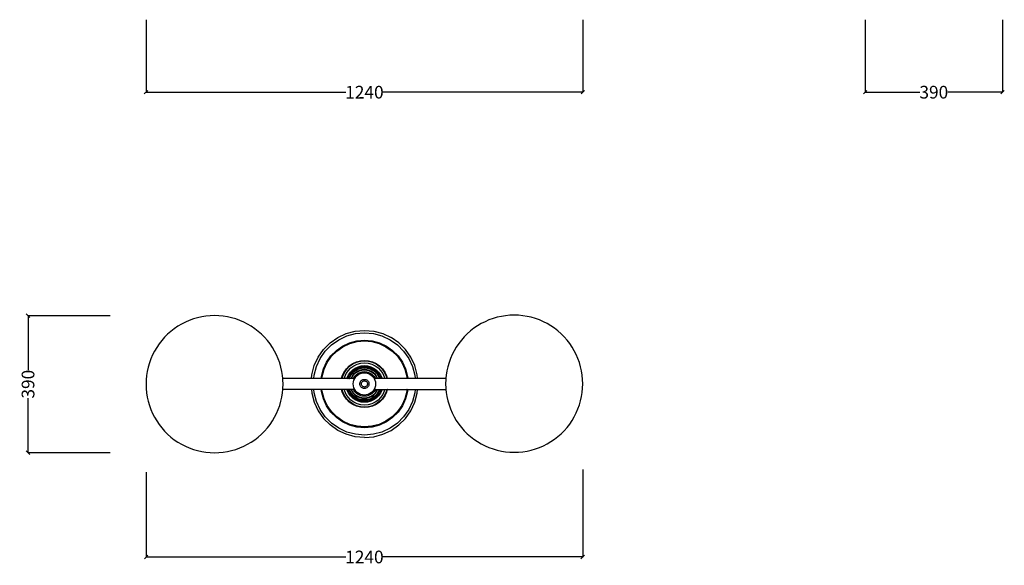
# Model space of a CAD drawing. Units: millimetres. Extents: x 1502 to 4297, y 265 to 5107.
# Drawn here: x 1502 to 4297, y 265 to 1814 of the extents above; entities that cross this region are included whole.
import ezdxf

# ---------------------------------------------------------------- set-up
doc = ezdxf.new("R2010")
doc.units = ezdxf.units.MM
doc.styles.get("Standard").update_dxf_attribs({"font": 'Arial.ttf'})
doc.dimstyles.get("Standard").update_dxf_attribs({"dimscale": 2, "dimtxt": 18, "dimasz": 5, "dimexe": 0.18, "dimexo": 0.0625, "dimgap": 0.14, "dimtad": 0, "dimtoh": 1, "dimdec": 0, "dimlfac": -2, "dimzin": 0, "dimdsep": 46, "dimtxsty": 'Standard', "dimblk": 'OBLIQUE', "dimblk1": 'OBLIQUE', "dimblk2": 'OBLIQUE', "dimcen": 2, "dimadec": 0, "dimazin": 0, "dimtfac": 1, "dimtdec": 0, "dimtofl": 0, "dimtmove": 0, "dimatfit": 3, "dimfxl": 1, "dimtolj": 1, "dimtzin": 0, "dimarcsym": 0})

# ---------------------------------------------------------------- blocks, each defined once
blk = doc.blocks.new('_Oblique')
at = {"color": 0, "linetype": 'ByBlock', "lineweight": -2}
blk.add_line((-0.5, -0.5), (0.5, 0.5), dxfattribs=at)
blk = doc.blocks.new('*D10')
at = {"color": 0, "lineweight": -2, "transparency": 16777216}
for p, q in [((1860.8, 1813.4), (1860.8, 1607.4)), ((3100.6, 1813.4), (3100.6, 1607.4)), ((1860.8, 1607.8), (2428.3, 1607.8)), ((3100.6, 1607.8), (2533, 1607.8))]:
    blk.add_line(p, q, dxfattribs=at)
at = {"layer": 'Defpoints', "color": 0, "transparency": 16777216}
for p in [(1860.8, 1813.5), (3100.6, 1813.5), (3100.6, 1607.8)]:
    blk.add_point(p, dxfattribs=at)
at = {"color": 0, "lineweight": -2, "transparency": 16777216, "xscale": 10, "yscale": 10, "zscale": 10, "rotation": 180}
blk.add_blockref('_Oblique', (1860.8, 1607.8), dxfattribs=at)
at = {"color": 0, "lineweight": -2, "transparency": 16777216, "xscale": 10, "yscale": 10, "zscale": 10}
blk.add_blockref('_Oblique', (3100.6, 1607.8), dxfattribs=at)
at = {"color": 0, "transparency": 16777216, "insert": (2480.7, 1607.8), "char_height": 36, "attachment_point": 5}
blk.add_mtext('\\A1;1240', dxfattribs=at)
blk = doc.blocks.new('*D11')
at = {"color": 0, "lineweight": -2, "transparency": 16777216}
for p, q in [((3100.4, 537.1), (3100.4, 288.2)), ((1861, 529), (1861, 288.2)), ((1861, 288.6), (2428.3, 288.6)), ((3100.4, 288.6), (2533, 288.6))]:
    blk.add_line(p, q, dxfattribs=at)
at = {"layer": 'Defpoints', "color": 0, "transparency": 16777216}
for p in [(3100.4, 537.2), (1861, 529.1), (3100.4, 288.6)]:
    blk.add_point(p, dxfattribs=at)
at = {"color": 0, "lineweight": -2, "transparency": 16777216, "xscale": 10, "yscale": 10, "zscale": 10, "rotation": 180}
blk.add_blockref('_Oblique', (1861, 288.6), dxfattribs=at)
at = {"color": 0, "lineweight": -2, "transparency": 16777216, "xscale": 10, "yscale": 10, "zscale": 10}
blk.add_blockref('_Oblique', (3100.4, 288.6), dxfattribs=at)
at = {"color": 0, "transparency": 16777216, "insert": (2480.7, 288.6), "char_height": 36, "attachment_point": 5}
blk.add_mtext('\\A1;1240', dxfattribs=at)
blk = doc.blocks.new('*D12')
at = {"color": 0, "lineweight": -2, "transparency": 16777216}
for p, q in [((1758.7, 973.4), (1525.3, 973.4)), ((1525.7, 973.4), (1525.7, 818.8)), ((1525.7, 584.6), (1525.7, 739.2)), ((1758.7, 584.6), (1525.3, 584.6))]:
    blk.add_line(p, q, dxfattribs=at)
at = {"layer": 'Defpoints', "color": 0, "transparency": 16777216}
for p in [(1525.7, 973.4), (1758.8, 973.4), (1758.8, 584.6)]:
    blk.add_point(p, dxfattribs=at)
at = {"color": 0, "lineweight": -2, "transparency": 16777216, "xscale": 10, "yscale": 10, "zscale": 10}
for p, rotation in [((1525.7, 973.4), 90), ((1525.7, 584.6), 270)]:
    blk.add_blockref('_Oblique', p, dxfattribs=dict(at, rotation=rotation))
at = {"color": 0, "transparency": 16777216, "insert": (1525.7, 779), "char_height": 36, "attachment_point": 5, "rotation": 90}
blk.add_mtext('\\A1;390', dxfattribs=at)
blk = doc.blocks.new('*D15')
at = {"color": 0, "lineweight": -2, "transparency": 16777216}
for p, q in [((3902.2, 1813.4), (3902.2, 1607.4)), ((4292.3, 1813.4), (4292.3, 1607.4)), ((3902.2, 1607.8), (4057.4, 1607.8)), ((4292.3, 1607.8), (4137, 1607.8))]:
    blk.add_line(p, q, dxfattribs=at)
at = {"layer": 'Defpoints', "color": 0, "transparency": 16777216}
for p in [(3902.2, 1813.5), (4292.3, 1813.5), (4292.3, 1607.8)]:
    blk.add_point(p, dxfattribs=at)
at = {"color": 0, "lineweight": -2, "transparency": 16777216, "xscale": 10, "yscale": 10, "zscale": 10, "rotation": 180}
blk.add_blockref('_Oblique', (3902.2, 1607.8), dxfattribs=at)
at = {"color": 0, "lineweight": -2, "transparency": 16777216, "xscale": 10, "yscale": 10, "zscale": 10}
blk.add_blockref('_Oblique', (4292.3, 1607.8), dxfattribs=at)
at = {"color": 0, "transparency": 16777216, "insert": (4097.2, 1607.8), "char_height": 36, "attachment_point": 5}
blk.add_mtext('\\A1;390', dxfattribs=at)

msp = doc.modelspace()

# ---------------------------------------------------------------- linework, layer by layer
for p, q in [((1972.39, 955.11), (1961.5, 949.56)), ((1983.61, 959.96), (1972.39, 955.11)), ((1995.11, 964.1), (1983.61, 959.96)), ((2006.86, 967.52), (1995.11, 964.1)), ((2018.79, 970.18), (2006.86, 967.52)), ((2030.86, 972.1), (2018.79, 970.18)), ((2043.04, 973.25), (2030.86, 972.1)), ((2055.26, 973.63), (2043.04, 973.25)), ((2067.48, 973.25), (2055.26, 973.63)), ((2079.65, 972.1), (2067.48, 973.25)), ((2091.73, 970.18), (2079.65, 972.1)), ((2103.66, 967.52), (2091.73, 970.18)), ((2115.4, 964.1), (2103.66, 967.52)), ((2126.9, 959.96), (2115.4, 964.1)), ((2138.12, 955.11), (2126.9, 959.96)), ((2149.02, 949.56), (2138.12, 955.11)), ((2812.17, 950.81), (2801.64, 944.58)), ((2823.06, 956.36), (2812.17, 950.81)), ((2834.28, 961.21), (2823.06, 956.36)), ((2845.79, 965.35), (2834.28, 961.21)), ((2857.53, 968.77), (2845.79, 965.35)), ((2869.46, 971.43), (2857.53, 968.77)), ((2881.53, 973.35), (2869.46, 971.43)), ((2893.71, 974.5), (2881.53, 973.35)), ((2905.93, 974.88), (2893.71, 974.5)), ((2918.15, 974.5), (2905.93, 974.88)), ((2930.32, 973.35), (2918.15, 974.5)), ((2942.4, 971.43), (2930.32, 973.35)), ((2954.33, 968.77), (2942.4, 971.43)), ((2966.07, 965.35), (2954.33, 968.77)), ((2977.57, 961.21), (2966.07, 965.35)), ((2988.79, 956.36), (2977.57, 961.21)), ((2999.69, 950.81), (2988.79, 956.36)), ((3010.21, 944.58), (2999.69, 950.81)), ((1931.2, 928.97), (1922.03, 920.88)), ((1940.86, 936.46), (1931.2, 928.97)), ((1950.97, 943.33), (1940.86, 936.46)), ((1961.5, 949.56), (1950.97, 943.33)), ((2159.54, 943.33), (2149.02, 949.56)), ((2169.65, 936.46), (2159.54, 943.33)), ((2179.32, 928.97), (2169.65, 936.46)), ((2188.49, 920.88), (2179.32, 928.97)), ((2404.86, 911.27), (2428.88, 922.46)), ((2428.88, 922.46), (2454.47, 929.32)), ((2431.23, 915.99), (2455.66, 922.54)), ((2454.47, 929.32), (2480.86, 931.63)), ((2455.66, 922.54), (2480.86, 924.75)), ((2480.86, 931.63), (2507.26, 929.32)), ((2480.86, 924.75), (2506.06, 922.54)), ((2506.06, 922.54), (2530.5, 915.99)), ((2507.26, 929.32), (2532.85, 922.46)), ((2532.85, 922.46), (2556.86, 911.27)), ((2781.87, 930.22), (2772.7, 922.13)), ((2791.53, 937.71), (2781.87, 930.22)), ((2801.64, 944.58), (2791.53, 937.71)), ((3020.33, 937.71), (3010.21, 944.58)), ((3029.99, 930.22), (3020.33, 937.71)), ((3039.16, 922.13), (3029.99, 930.22)), ((1905.3, 903.06), (1897.8, 893.4)), ((1913.38, 912.24), (1905.3, 903.06)), ((1922.03, 920.88), (1913.38, 912.24)), ((2197.13, 912.23), (2188.49, 920.88)), ((2205.22, 903.06), (2197.13, 912.23)), ((2212.71, 893.4), (2205.22, 903.06)), ((2364.42, 877.33), (2383.16, 896.07)), ((2383.16, 896.07), (2404.86, 911.27)), ((2387.58, 890.79), (2408.31, 905.3)), ((2408.31, 905.3), (2431.23, 915.99)), ((2418.72, 887.26), (2438.35, 896.42)), ((2438.35, 896.42), (2459.28, 902.03)), ((2439.11, 894.35), (2459.66, 899.86)), ((2459.28, 902.03), (2480.86, 903.91)), ((2459.66, 899.86), (2480.86, 901.71)), ((2480.86, 903.91), (2502.44, 902.03)), ((2480.86, 901.71), (2502.06, 899.86)), ((2502.06, 899.86), (2522.62, 894.35)), ((2502.44, 902.03), (2523.37, 896.42)), ((2523.37, 896.42), (2543.01, 887.26)), ((2530.5, 915.99), (2553.42, 905.3)), ((2553.42, 905.3), (2574.14, 890.79)), ((2578.57, 896.07), (2556.86, 911.27)), ((2597.3, 877.33), (2578.57, 896.07)), ((2748.47, 894.65), (2741.6, 884.54)), ((2755.97, 904.31), (2748.47, 894.65)), ((2764.05, 913.49), (2755.97, 904.31)), ((2772.7, 922.13), (2764.05, 913.49)), ((3047.8, 913.48), (3039.16, 922.13)), ((3055.89, 904.31), (3047.8, 913.48)), ((3063.38, 894.65), (3055.89, 904.31)), ((3070.25, 884.54), (3063.38, 894.65)), ((1884.71, 872.77), (1879.16, 861.87)), ((1890.93, 883.29), (1884.71, 872.77)), ((1897.8, 893.4), (1890.93, 883.29)), ((2219.58, 883.29), (2212.71, 893.4)), ((2225.81, 872.77), (2219.58, 883.29)), ((2231.36, 861.87), (2225.81, 872.77)), ((2349.23, 855.63), (2364.42, 877.33)), ((2355.19, 852.19), (2369.7, 872.91)), ((2369.7, 872.91), (2387.58, 890.79)), ((2385.66, 859.52), (2400.97, 874.84)), ((2387.34, 858.1), (2402.39, 873.15)), ((2400.97, 874.84), (2418.72, 887.26)), ((2402.39, 873.15), (2419.82, 885.36)), ((2419.82, 885.36), (2439.11, 894.35)), ((2522.62, 894.35), (2541.9, 885.36)), ((2541.9, 885.36), (2559.34, 873.15)), ((2543.01, 887.26), (2560.75, 874.84)), ((2559.34, 873.15), (2574.38, 858.1)), ((2560.75, 874.84), (2576.07, 859.52)), ((2574.14, 890.79), (2592.03, 872.91)), ((2592.03, 872.91), (2606.54, 852.19)), ((2612.5, 855.63), (2597.3, 877.33)), ((2735.38, 874.02), (2729.83, 863.12)), ((2741.6, 884.54), (2735.38, 874.02)), ((3076.48, 874.02), (3070.25, 884.54)), ((3082.03, 863.12), (3076.48, 874.02)), ((1870.16, 839.15), (1866.75, 827.41)), ((1874.3, 850.65), (1870.16, 839.15)), ((1879.16, 861.87), (1874.3, 850.65)), ((2236.21, 850.65), (2231.36, 861.87)), ((2240.36, 839.15), (2236.21, 850.65)), ((2243.77, 827.41), (2240.36, 839.15)), ((2338.03, 831.62), (2349.23, 855.63)), ((2344.5, 829.26), (2355.19, 852.19)), ((2364.07, 822.14), (2373.23, 841.77)), ((2366.14, 821.38), (2375.14, 840.67)), ((2373.23, 841.77), (2385.66, 859.52)), ((2375.14, 840.67), (2387.34, 858.1)), ((2447.36, 837.65), (2457.95, 842.59)), ((2448.09, 836.39), (2458.45, 841.21)), ((2457.95, 842.59), (2469.23, 845.61)), ((2458.45, 841.21), (2469.48, 844.17)), ((2469.23, 845.61), (2480.86, 846.63)), ((2469.48, 844.17), (2480.86, 845.17)), ((2470.48, 838.5), (2480.86, 839.41)), ((2480.86, 846.63), (2492.5, 845.61)), ((2480.86, 845.17), (2492.24, 844.17)), ((2480.86, 839.41), (2491.24, 838.5)), ((2492.24, 844.17), (2503.28, 841.21)), ((2492.5, 845.61), (2503.78, 842.59)), ((2503.28, 841.21), (2513.63, 836.39)), ((2503.78, 842.59), (2514.36, 837.65)), ((2574.38, 858.1), (2586.59, 840.67)), ((2576.07, 859.52), (2588.5, 841.77)), ((2586.59, 840.67), (2595.58, 821.38)), ((2588.5, 841.77), (2597.65, 822.14)), ((2606.54, 852.19), (2617.23, 829.26)), ((2623.7, 831.62), (2612.5, 855.63)), ((2720.83, 840.4), (2717.42, 828.66)), ((2724.97, 851.9), (2720.83, 840.4)), ((2729.83, 863.12), (2724.97, 851.9)), ((3086.89, 851.9), (3082.03, 863.12)), ((3091.03, 840.4), (3086.89, 851.9)), ((3094.44, 828.66), (3091.03, 840.4)), ((1864.08, 815.47), (1862.17, 803.4)), ((1866.75, 827.41), (1864.08, 815.47)), ((2246.43, 815.47), (2243.77, 827.41)), ((2248.35, 803.4), (2246.43, 815.47)), ((2331.17, 806.02), (2338.03, 831.62)), ((2337.95, 804.83), (2344.5, 829.26)), ((2358.47, 801.21), (2364.07, 822.14)), ((2360.64, 800.83), (2366.14, 821.38)), ((2417.9, 802.55), (2422.84, 813.13)), ((2419.28, 802.04), (2424.11, 812.4)), ((2422.84, 813.13), (2429.54, 822.7)), ((2424.11, 812.4), (2430.66, 821.76)), ((2429.09, 809.52), (2435.07, 818.06)), ((2429.54, 822.7), (2437.8, 830.95)), ((2430.66, 821.76), (2438.74, 829.83)), ((2435.07, 818.06), (2442.44, 825.42)), ((2435.83, 805.63), (2441.03, 813.05)), ((2437.8, 830.95), (2447.36, 837.65)), ((2438.03, 804.36), (2442.97, 811.43)), ((2438.74, 829.83), (2448.09, 836.39)), ((2441.03, 813.05), (2447.44, 819.46)), ((2442.44, 825.42), (2450.97, 831.4)), ((2442.97, 811.43), (2449.07, 817.52)), ((2444.59, 809.93), (2450.39, 815.72)), ((2445.71, 808.99), (2451.32, 814.61)), ((2447.44, 819.46), (2454.86, 824.66)), ((2449.07, 817.52), (2456.13, 822.47)), ((2454.24, 811.12), (2449.19, 806.07)), ((2450.39, 815.72), (2457.1, 820.42)), ((2450.97, 831.4), (2460.42, 835.8)), ((2451.32, 814.61), (2457.82, 819.16)), ((2460.1, 815.22), (2454.24, 811.12)), ((2454.86, 824.66), (2463.08, 828.49)), ((2454.89, 810.36), (2460.6, 814.36)), ((2456.13, 822.47), (2463.95, 826.11)), ((2457.1, 820.42), (2464.52, 823.88)), ((2457.82, 819.16), (2465.02, 822.51)), ((2466.58, 818.24), (2460.1, 815.22)), ((2460.42, 835.8), (2470.48, 838.5)), ((2460.6, 814.36), (2466.92, 817.3)), ((2463.08, 828.49), (2471.83, 830.84)), ((2463.1, 810.03), (2468.63, 812.6)), ((2463.95, 826.11), (2472.27, 828.34)), ((2464.52, 823.88), (2472.44, 826)), ((2465.02, 822.51), (2472.69, 824.57)), ((2473.48, 820.09), (2466.58, 818.24)), ((2466.92, 817.3), (2473.65, 819.11)), ((2468.63, 812.6), (2474.52, 814.18)), ((2469.74, 809.54), (2475.09, 810.98)), ((2471.83, 830.84), (2480.86, 831.63)), ((2472.27, 828.34), (2480.86, 829.09)), ((2472.44, 826), (2480.6, 826.71)), ((2472.69, 824.57), (2480.6, 825.26)), ((2480.6, 820.71), (2473.48, 820.09)), ((2473.65, 819.11), (2480.6, 819.71)), ((2474.52, 814.18), (2480.6, 814.71)), ((2475.09, 810.98), (2480.6, 811.46)), ((2480.6, 826.71), (2488.76, 826)), ((2480.6, 825.26), (2488.51, 824.57)), ((2487.72, 820.09), (2480.6, 820.71)), ((2480.6, 819.71), (2487.54, 819.11)), ((2480.6, 814.71), (2486.68, 814.18)), ((2480.6, 811.46), (2486.11, 810.98)), ((2480.86, 831.63), (2489.89, 830.84)), ((2480.86, 829.09), (2489.45, 828.34)), ((2486.11, 810.98), (2491.46, 809.54)), ((2486.68, 814.18), (2492.57, 812.6)), ((2487.54, 819.11), (2494.28, 817.3)), ((2494.62, 818.24), (2487.72, 820.09)), ((2488.51, 824.57), (2496.18, 822.51)), ((2488.76, 826), (2496.67, 823.88)), ((2489.45, 828.34), (2497.78, 826.11)), ((2489.89, 830.84), (2498.65, 828.49)), ((2491.24, 838.5), (2501.31, 835.8)), ((2492.57, 812.6), (2498.1, 810.03)), ((2494.28, 817.3), (2500.6, 814.36)), ((2501.1, 815.22), (2494.62, 818.24)), ((2496.18, 822.51), (2503.37, 819.16)), ((2496.67, 823.88), (2504.1, 820.42)), ((2497.78, 826.11), (2505.6, 822.47)), ((2498.65, 828.49), (2506.86, 824.66)), ((2500.6, 814.36), (2506.31, 810.36)), ((2506.95, 811.12), (2501.1, 815.22)), ((2501.31, 835.8), (2510.75, 831.4)), ((2503.37, 819.16), (2509.88, 814.61)), ((2504.1, 820.42), (2510.81, 815.72)), ((2505.6, 822.47), (2512.66, 817.52)), ((2506.86, 824.66), (2514.29, 819.46)), ((2512.01, 806.07), (2506.95, 811.12)), ((2509.88, 814.61), (2515.49, 808.99)), ((2510.75, 831.4), (2519.29, 825.42)), ((2510.81, 815.72), (2516.6, 809.93)), ((2512.66, 817.52), (2518.75, 811.43)), ((2513.63, 836.39), (2522.99, 829.83)), ((2514.29, 819.46), (2520.7, 813.05)), ((2514.36, 837.65), (2523.93, 830.95)), ((2518.75, 811.43), (2523.7, 804.36)), ((2519.29, 825.42), (2526.66, 818.06)), ((2520.7, 813.05), (2525.9, 805.63)), ((2522.99, 829.83), (2531.07, 821.76)), ((2523.93, 830.95), (2532.19, 822.7)), ((2526.66, 818.06), (2532.63, 809.52)), ((2531.07, 821.76), (2537.62, 812.4)), ((2532.19, 822.7), (2538.89, 813.13)), ((2537.62, 812.4), (2542.45, 802.04)), ((2538.89, 813.13), (2543.82, 802.55)), ((2595.58, 821.38), (2601.09, 800.83)), ((2597.65, 822.14), (2603.26, 801.21)), ((2617.23, 829.26), (2623.77, 804.83)), ((2630.55, 806.02), (2623.7, 831.62)), ((2714.75, 816.72), (2712.84, 804.65)), ((2717.42, 828.66), (2714.75, 816.72)), ((3097.11, 816.72), (3094.44, 828.66)), ((3099.02, 804.65), (3097.11, 816.72)), ((1861.02, 791.23), (1860.63, 779.01)), ((1862.17, 803.4), (1861.02, 791.23)), ((2249.09, 795.55), (2248.35, 803.4)), ((2330.26, 795.55), (2249.09, 795.55)), ((2249.5, 791.23), (2249.09, 795.55)), ((2249.88, 779), (2249.5, 791.23)), ((2330.21, 795), (2330.26, 795.55)), ((2330.26, 795.55), (2331.17, 806.02)), ((2337.14, 795.55), (2330.26, 795.55)), ((2337.09, 795), (2337.14, 795.55)), ((2337.14, 795.55), (2337.95, 804.83)), ((2357.97, 795.55), (2337.14, 795.55)), ((2357.92, 795), (2357.97, 795.55)), ((2357.97, 795.55), (2358.47, 801.21)), ((2360.17, 795.55), (2357.97, 795.55)), ((2360.13, 795), (2360.17, 795.55)), ((2360.17, 795.55), (2360.64, 800.83)), ((2416.03, 795.55), (2360.17, 795.55)), ((2415.88, 795), (2416.03, 795.55)), ((2416.03, 795.55), (2417.9, 802.55)), ((2417.54, 795.55), (2416.03, 795.55)), ((2417.39, 795), (2417.54, 795.55)), ((2417.54, 795.55), (2419.28, 802.04)), ((2423.47, 795.55), (2417.54, 795.55)), ((2423.33, 795), (2423.47, 795.55)), ((2423.47, 795.55), (2424.69, 800.08)), ((2431.5, 795.55), (2423.47, 795.55)), ((2424.69, 800.08), (2429.09, 809.52)), ((2431.35, 795), (2431.5, 795.55)), ((2431.5, 795.55), (2432, 797.42)), ((2434.11, 795.55), (2431.5, 795.55)), ((2432, 797.42), (2435.83, 805.63)), ((2433.97, 795), (2434.11, 795.55)), ((2434.11, 795.55), (2434.38, 796.55)), ((2436.37, 795.55), (2434.11, 795.55)), ((2434.38, 796.55), (2438.03, 804.36)), ((2436.22, 795), (2436.37, 795.55)), ((2436.37, 795.55), (2436.43, 795.79)), ((2437.92, 795.55), (2436.37, 795.55)), ((2436.43, 795.79), (2439.9, 803.21)), ((2437.72, 795), (2437.8, 795.29)), ((2437.8, 795.29), (2437.92, 795.55)), ((2437.92, 795.55), (2441.15, 802.49)), ((2442.91, 795.55), (2437.92, 795.55)), ((2439.9, 803.21), (2444.59, 809.93)), ((2441.15, 802.49), (2445.71, 808.99)), ((2442.91, 795.55), (2442.66, 795)), ((2445.09, 800.21), (2442.91, 795.55)), ((2444.01, 795.55), (2442.91, 795.55)), ((2443.76, 795), (2444.01, 795.55)), ((2444.01, 795.55), (2445.96, 799.71)), ((2449.51, 795.55), (2444.01, 795.55)), ((2449.19, 806.07), (2445.09, 800.21)), ((2445.96, 799.71), (2449.96, 805.43)), ((2448.86, 779.71), (2449.34, 785.23)), ((2449.25, 795), (2449.51, 795.55)), ((2449.34, 785.23), (2450.77, 790.57)), ((2449.51, 795.55), (2450.29, 797.21)), ((2453.09, 795.55), (2449.51, 795.55)), ((2449.96, 805.43), (2454.89, 810.36)), ((2450.29, 797.21), (2453.79, 802.21)), ((2450.77, 790.57), (2453.09, 795.55)), ((2453.09, 795.55), (2453.11, 795.59)), ((2453.11, 795.59), (2456.28, 800.12)), ((2453.79, 802.21), (2458.1, 806.53)), ((2456.28, 800.12), (2460.19, 804.03)), ((2458.1, 806.53), (2463.1, 810.03)), ((2460.19, 804.03), (2464.73, 807.2)), ((2464.73, 807.2), (2469.74, 809.54)), ((2467.8, 781.97), (2468.38, 784.16)), ((2468.38, 784.16), (2469.34, 786.21)), ((2469.34, 786.21), (2470.64, 788.07)), ((2470.64, 788.07), (2472.24, 789.67)), ((2471.99, 781.23), (2472.38, 782.7)), ((2472.24, 789.67), (2474.1, 790.97)), ((2472.38, 782.7), (2473.03, 784.09)), ((2473.03, 784.09), (2473.9, 785.33)), ((2473.9, 785.33), (2474.98, 786.41)), ((2474.1, 790.97), (2476.15, 791.93)), ((2474.98, 786.41), (2476.23, 787.29)), ((2476.15, 791.93), (2478.34, 792.52)), ((2476.23, 787.29), (2477.61, 787.93)), ((2477.61, 787.93), (2479.08, 788.32)), ((2478.34, 792.52), (2480.6, 792.71)), ((2479.08, 788.32), (2480.6, 788.46)), ((2480.6, 792.71), (2482.86, 792.52)), ((2480.6, 788.46), (2482.12, 788.32)), ((2482.12, 788.32), (2483.59, 787.93)), ((2482.86, 792.52), (2485.04, 791.93)), ((2483.59, 787.93), (2484.97, 787.29)), ((2484.97, 787.29), (2486.22, 786.41)), ((2485.04, 791.93), (2487.1, 790.97)), ((2486.22, 786.41), (2487.3, 785.33)), ((2487.1, 790.97), (2488.95, 789.67)), ((2487.3, 785.33), (2488.17, 784.09)), ((2488.17, 784.09), (2488.81, 782.7)), ((2488.81, 782.7), (2489.21, 781.23)), ((2488.95, 789.67), (2490.56, 788.07)), ((2490.56, 788.07), (2491.86, 786.21)), ((2491.46, 809.54), (2496.47, 807.2)), ((2491.86, 786.21), (2492.81, 784.16)), ((2492.81, 784.16), (2493.4, 781.97)), ((2496.47, 807.2), (2501, 804.03)), ((2498.1, 810.03), (2503.1, 806.53)), ((2501, 804.03), (2504.92, 800.12)), ((2503.1, 806.53), (2507.41, 802.21)), ((2504.92, 800.12), (2508, 795.71)), ((2506.31, 810.36), (2511.24, 805.43)), ((2507.41, 802.21), (2510.91, 797.21)), ((2508, 795.71), (2508.09, 795.59)), ((2508, 795.71), (2511.61, 795.71)), ((2508.09, 795.59), (2510.43, 790.57)), ((2510.43, 790.57), (2511.86, 785.23)), ((2510.91, 797.21), (2511.61, 795.71)), ((2511.24, 805.43), (2515.24, 799.71)), ((2511.61, 795.71), (2517.1, 795.71)), ((2511.86, 785.23), (2512.34, 779.71)), ((2516.11, 800.21), (2512.01, 806.07)), ((2515.24, 799.71), (2517.1, 795.71)), ((2515.49, 808.99), (2520.04, 802.49)), ((2518.2, 795.71), (2516.11, 800.21)), ((2516.6, 809.93), (2521.3, 803.21)), ((2517.1, 795.71), (2518.2, 795.71)), ((2518.2, 795.71), (2523.2, 795.71)), ((2520.04, 802.49), (2523.2, 795.71)), ((2521.3, 803.21), (2524.76, 795.79)), ((2523.2, 795.71), (2524.78, 795.71)), ((2523.7, 804.36), (2527.34, 796.55)), ((2524.76, 795.79), (2524.78, 795.71)), ((2524.78, 795.71), (2527.57, 795.71)), ((2525.9, 805.63), (2529.73, 797.42)), ((2527.34, 796.55), (2527.57, 795.71)), ((2527.57, 795.71), (2530.18, 795.71)), ((2529.73, 797.42), (2530.18, 795.71)), ((2530.18, 795.71), (2538.21, 795.71)), ((2532.63, 809.52), (2537.04, 800.08)), ((2537.04, 800.08), (2538.21, 795.71)), ((2538.21, 795.71), (2544.14, 795.71)), ((2542.45, 802.04), (2544.14, 795.71)), ((2543.82, 802.55), (2545.65, 795.71)), ((2544.14, 795.71), (2545.65, 795.71)), ((2545.65, 795.71), (2601.54, 795.71)), ((2601.09, 800.83), (2601.54, 795.71)), ((2601.54, 795.71), (2603.74, 795.71)), ((2603.26, 801.21), (2603.74, 795.71)), ((2603.74, 795.71), (2624.57, 795.71)), ((2623.77, 804.83), (2624.57, 795.71)), ((2624.57, 795.71), (2631.46, 795.71)), ((2631.46, 795.71), (2630.55, 806.02)), ((2631.46, 795.71), (2711.99, 795.71)), ((2711.69, 792.48), (2711.3, 780.26)), ((2711.99, 795.71), (2711.69, 792.48)), ((2712.84, 804.65), (2711.99, 795.71)), ((3100.17, 792.48), (3099.02, 804.65)), ((3100.55, 780.25), (3100.17, 792.48)), ((1860.63, 779.01), (1861.02, 766.78)), ((1861.02, 766.78), (1862.17, 754.61)), ((2248.35, 754.61), (2249.19, 763.55)), ((2249.19, 763.55), (2249.5, 766.78)), ((2330.27, 763.55), (2249.19, 763.55)), ((2249.5, 766.78), (2249.88, 779)), ((2330.27, 763.55), (2331.17, 753.24)), ((2337.15, 763.55), (2330.27, 763.55)), ((2337.95, 754.43), (2337.15, 763.55)), ((2357.99, 763.55), (2337.15, 763.55)), ((2358.47, 758.05), (2357.99, 763.55)), ((2360.19, 763.55), (2357.99, 763.55)), ((2364.07, 737.12), (2358.47, 758.05)), ((2360.64, 758.43), (2360.19, 763.55)), ((2416.07, 763.55), (2360.19, 763.55)), ((2366.14, 737.88), (2360.64, 758.43)), ((2417.9, 756.71), (2416.07, 763.55)), ((2417.58, 763.55), (2416.07, 763.55)), ((2419.28, 757.22), (2417.58, 763.55)), ((2423.52, 763.55), (2417.58, 763.55)), ((2422.84, 746.13), (2417.9, 756.71)), ((2424.11, 746.86), (2419.28, 757.22)), ((2424.69, 759.18), (2423.52, 763.55)), ((2431.54, 763.55), (2423.52, 763.55)), ((2429.09, 749.74), (2424.69, 759.18)), ((2432, 761.84), (2431.54, 763.55)), ((2434.16, 763.55), (2431.54, 763.55)), ((2435.83, 753.63), (2432, 761.84)), ((2434.38, 762.71), (2434.16, 763.55)), ((2436.48, 763.55), (2434.16, 763.55)), ((2438.03, 754.9), (2434.38, 762.71)), ((2439.9, 756.21), (2436.48, 763.55)), ((2438.07, 763.55), (2436.48, 763.55)), ((2442.97, 747.83), (2438.03, 754.9)), ((2441.15, 756.94), (2438.07, 763.55)), ((2443.07, 763.55), (2438.07, 763.55)), ((2444.59, 749.5), (2439.9, 756.21)), ((2445.71, 750.44), (2441.15, 756.94)), ((2443.07, 763.55), (2445.09, 759.21)), ((2444.17, 763.55), (2443.07, 763.55)), ((2445.96, 759.71), (2444.17, 763.55)), ((2449.67, 763.55), (2444.17, 763.55)), ((2445.09, 759.21), (2449.19, 753.36)), ((2449.96, 754), (2445.96, 759.71)), ((2449.34, 774.2), (2448.86, 779.71)), ((2450.77, 768.86), (2449.34, 774.2)), ((2450.29, 762.21), (2449.67, 763.55)), ((2453.32, 763.55), (2449.67, 763.55)), ((2453.79, 757.22), (2450.29, 762.21)), ((2453.11, 763.84), (2450.77, 768.86)), ((2453.32, 763.55), (2453.11, 763.84)), ((2456.28, 759.31), (2453.32, 763.55)), ((2458.1, 752.9), (2453.79, 757.22)), ((2460.19, 755.4), (2456.28, 759.31)), ((2464.73, 752.22), (2460.19, 755.4)), ((2467.6, 779.71), (2467.8, 781.97)), ((2467.8, 777.46), (2467.6, 779.71)), ((2468.38, 775.27), (2467.8, 777.46)), ((2469.34, 773.21), (2468.38, 775.27)), ((2470.64, 771.36), (2469.34, 773.21)), ((2472.24, 769.76), (2470.64, 771.36)), ((2471.86, 779.71), (2471.99, 781.23)), ((2471.99, 778.2), (2471.86, 779.71)), ((2472.38, 776.72), (2471.99, 778.2)), ((2474.1, 768.46), (2472.24, 769.76)), ((2473.03, 775.34), (2472.38, 776.72)), ((2473.9, 774.09), (2473.03, 775.34)), ((2474.98, 773.02), (2473.9, 774.09)), ((2476.15, 767.5), (2474.1, 768.46)), ((2476.23, 772.14), (2474.98, 773.02)), ((2478.34, 766.91), (2476.15, 767.5)), ((2477.61, 771.5), (2476.23, 772.14)), ((2479.08, 771.1), (2477.61, 771.5)), ((2480.6, 766.71), (2478.34, 766.91)), ((2480.6, 770.97), (2479.08, 771.1)), ((2482.12, 771.1), (2480.6, 770.97)), ((2482.86, 766.91), (2480.6, 766.71)), ((2483.59, 771.5), (2482.12, 771.1)), ((2485.04, 767.5), (2482.86, 766.91)), ((2484.97, 772.14), (2483.59, 771.5)), ((2486.22, 773.02), (2484.97, 772.14)), ((2487.1, 768.46), (2485.04, 767.5)), ((2487.3, 774.09), (2486.22, 773.02)), ((2488.95, 769.76), (2487.1, 768.46)), ((2488.17, 775.34), (2487.3, 774.09)), ((2488.81, 776.72), (2488.17, 775.34)), ((2489.21, 778.2), (2488.81, 776.72)), ((2490.56, 771.36), (2488.95, 769.76)), ((2489.21, 781.23), (2489.34, 779.71)), ((2489.34, 779.71), (2489.21, 778.2)), ((2491.86, 773.21), (2490.56, 771.36)), ((2492.81, 775.27), (2491.86, 773.21)), ((2493.4, 777.46), (2492.81, 775.27)), ((2493.4, 781.97), (2493.6, 779.71)), ((2493.6, 779.71), (2493.4, 777.46)), ((2501, 755.4), (2496.47, 752.22)), ((2504.92, 759.31), (2501, 755.4)), ((2507.41, 757.22), (2503.1, 752.9)), ((2508, 763.71), (2504.92, 759.31)), ((2510.91, 762.21), (2507.41, 757.22)), ((2508.09, 763.84), (2508, 763.71)), ((2508, 763.71), (2511.61, 763.71)), ((2510.43, 768.86), (2508.09, 763.84)), ((2511.86, 774.2), (2510.43, 768.86)), ((2511.61, 763.71), (2510.91, 762.21)), ((2515.24, 759.71), (2511.24, 754)), ((2511.86, 764.26), (2511.61, 763.71)), ((2511.61, 763.71), (2517.1, 763.71)), ((2512.34, 779.71), (2511.86, 774.2)), ((2512.01, 753.36), (2516.11, 759.21)), ((2517.1, 763.71), (2515.24, 759.71)), ((2520.04, 756.94), (2515.49, 750.44)), ((2516.11, 759.21), (2518.2, 763.71)), ((2521.3, 756.21), (2516.6, 749.5)), ((2517.36, 764.26), (2517.1, 763.71)), ((2517.1, 763.71), (2518.2, 763.71)), ((2518.2, 763.71), (2518.46, 764.26)), ((2518.2, 763.71), (2523.2, 763.71)), ((2523.7, 754.9), (2518.75, 747.83)), ((2523.2, 763.71), (2520.04, 756.94)), ((2524.76, 763.64), (2521.3, 756.21)), ((2523.4, 764.14), (2523.2, 763.71)), ((2523.2, 763.71), (2524.78, 763.71)), ((2523.43, 764.26), (2523.4, 764.14)), ((2527.34, 762.71), (2523.7, 754.9)), ((2524.78, 763.71), (2524.76, 763.64)), ((2524.93, 764.26), (2524.78, 763.71)), ((2524.78, 763.71), (2527.61, 763.71)), ((2529.73, 761.84), (2525.9, 753.63)), ((2527.61, 763.71), (2527.34, 762.71)), ((2527.76, 764.26), (2527.61, 763.71)), ((2527.61, 763.71), (2530.23, 763.71)), ((2530.23, 763.71), (2529.73, 761.84)), ((2530.37, 764.26), (2530.23, 763.71)), ((2530.23, 763.71), (2538.25, 763.71)), ((2537.04, 759.18), (2532.63, 749.74)), ((2538.25, 763.71), (2537.04, 759.18)), ((2542.45, 757.22), (2537.62, 746.86)), ((2538.4, 764.26), (2538.25, 763.71)), ((2538.25, 763.71), (2544.19, 763.71)), ((2543.82, 756.71), (2538.89, 746.13)), ((2544.19, 763.71), (2542.45, 757.22)), ((2545.7, 763.71), (2543.82, 756.71)), ((2544.33, 764.26), (2544.19, 763.71)), ((2544.19, 763.71), (2545.7, 763.71)), ((2545.84, 764.26), (2545.7, 763.71)), ((2545.7, 763.71), (2601.55, 763.71)), ((2601.09, 758.43), (2595.58, 737.88)), ((2603.26, 758.05), (2597.65, 737.12)), ((2601.55, 763.71), (2601.09, 758.43)), ((2601.6, 764.26), (2601.55, 763.71)), ((2601.55, 763.71), (2603.76, 763.71)), ((2603.76, 763.71), (2603.26, 758.05)), ((2603.8, 764.26), (2603.76, 763.71)), ((2603.76, 763.71), (2624.59, 763.71)), ((2624.59, 763.71), (2623.77, 754.43)), ((2624.63, 764.26), (2624.59, 763.71)), ((2624.59, 763.71), (2631.47, 763.71)), ((2630.55, 753.24), (2631.47, 763.71)), ((2631.47, 763.71), (2631.52, 764.26)), ((2631.47, 763.71), (2712.09, 763.71)), ((2711.3, 780.26), (2711.69, 768.03)), ((2711.69, 768.03), (2712.09, 763.71)), ((2712.09, 763.71), (2712.84, 755.86)), ((2712.84, 755.86), (2714.75, 743.79)), ((3097.11, 743.79), (3099.02, 755.86)), ((3099.02, 755.86), (3100.17, 768.03)), ((3100.17, 768.03), (3100.55, 780.25)), ((1862.17, 754.61), (1864.08, 742.54)), ((1864.08, 742.54), (1866.75, 730.6)), ((1866.75, 730.6), (1870.16, 718.86)), ((2240.36, 718.86), (2243.77, 730.6)), ((2243.77, 730.6), (2246.43, 742.54)), ((2246.43, 742.54), (2248.35, 754.61)), ((2331.17, 753.24), (2338.03, 727.64)), ((2344.5, 730), (2337.95, 754.43)), ((2338.03, 727.64), (2349.23, 703.63)), ((2355.19, 707.07), (2344.5, 730)), ((2373.23, 717.49), (2364.07, 737.12)), ((2375.14, 718.59), (2366.14, 737.88)), ((2429.54, 736.56), (2422.84, 746.13)), ((2430.66, 737.5), (2424.11, 746.86)), ((2435.07, 741.2), (2429.09, 749.74)), ((2437.8, 728.31), (2429.54, 736.56)), ((2438.74, 729.43), (2430.66, 737.5)), ((2442.44, 733.84), (2435.07, 741.2)), ((2441.03, 746.21), (2435.83, 753.63)), ((2447.36, 721.61), (2437.8, 728.31)), ((2448.09, 722.87), (2438.74, 729.43)), ((2447.44, 739.8), (2441.03, 746.21)), ((2450.97, 727.86), (2442.44, 733.84)), ((2449.07, 741.74), (2442.97, 747.83)), ((2450.39, 743.71), (2444.59, 749.5)), ((2451.32, 744.82), (2445.71, 750.44)), ((2454.86, 734.6), (2447.44, 739.8)), ((2456.13, 736.79), (2449.07, 741.74)), ((2449.19, 753.36), (2454.24, 748.31)), ((2454.89, 749.07), (2449.96, 754)), ((2457.1, 739.01), (2450.39, 743.71)), ((2460.42, 723.46), (2450.97, 727.86)), ((2457.82, 740.27), (2451.32, 744.82)), ((2454.24, 748.31), (2460.1, 744.21)), ((2463.08, 730.77), (2454.86, 734.6)), ((2460.6, 745.07), (2454.89, 749.07)), ((2463.95, 733.15), (2456.13, 736.79)), ((2464.52, 735.55), (2457.1, 739.01)), ((2465.02, 736.91), (2457.82, 740.27)), ((2463.1, 749.4), (2458.1, 752.9)), ((2460.1, 744.21), (2466.58, 741.19)), ((2466.92, 742.13), (2460.6, 745.07)), ((2471.83, 728.42), (2463.08, 730.77)), ((2468.63, 746.83), (2463.1, 749.4)), ((2472.27, 730.92), (2463.95, 733.15)), ((2472.44, 733.43), (2464.52, 735.55)), ((2469.74, 749.89), (2464.73, 752.22)), ((2472.69, 734.86), (2465.02, 736.91)), ((2466.58, 741.19), (2473.48, 739.34)), ((2473.65, 740.32), (2466.92, 742.13)), ((2474.52, 745.25), (2468.63, 746.83)), ((2475.09, 748.45), (2469.74, 749.89)), ((2480.86, 727.63), (2471.83, 728.42)), ((2480.86, 730.17), (2472.27, 730.92)), ((2480.6, 732.71), (2472.44, 733.43)), ((2480.6, 734.17), (2472.69, 734.86)), ((2473.48, 739.34), (2480.6, 738.71)), ((2480.6, 739.71), (2473.65, 740.32)), ((2480.6, 744.71), (2474.52, 745.25)), ((2480.6, 747.97), (2475.09, 748.45)), ((2486.11, 748.45), (2480.6, 747.97)), ((2486.68, 745.25), (2480.6, 744.71)), ((2487.54, 740.32), (2480.6, 739.71)), ((2480.6, 738.71), (2487.72, 739.34)), ((2488.51, 734.86), (2480.6, 734.17)), ((2488.76, 733.43), (2480.6, 732.71)), ((2489.45, 730.92), (2480.86, 730.17)), ((2489.89, 728.42), (2480.86, 727.63)), ((2491.46, 749.89), (2486.11, 748.45)), ((2492.57, 746.83), (2486.68, 745.25)), ((2494.28, 742.13), (2487.54, 740.32)), ((2487.72, 739.34), (2494.62, 741.19)), ((2496.18, 736.91), (2488.51, 734.86)), ((2496.67, 735.55), (2488.76, 733.43)), ((2497.78, 733.15), (2489.45, 730.92)), ((2498.65, 730.77), (2489.89, 728.42)), ((2496.47, 752.22), (2491.46, 749.89)), ((2498.1, 749.4), (2492.57, 746.83)), ((2500.6, 745.07), (2494.28, 742.13)), ((2494.62, 741.19), (2501.1, 744.21)), ((2503.37, 740.27), (2496.18, 736.91)), ((2504.1, 739.01), (2496.67, 735.55)), ((2505.6, 736.79), (2497.78, 733.15)), ((2503.1, 752.9), (2498.1, 749.4)), ((2506.86, 734.6), (2498.65, 730.77)), ((2506.31, 749.07), (2500.6, 745.07)), ((2501.1, 744.21), (2506.95, 748.31)), ((2510.75, 727.86), (2501.31, 723.46)), ((2509.88, 744.82), (2503.37, 740.27)), ((2510.81, 743.71), (2504.1, 739.01)), ((2512.66, 741.74), (2505.6, 736.79)), ((2511.24, 754), (2506.31, 749.07)), ((2514.29, 739.8), (2506.86, 734.6)), ((2506.95, 748.31), (2512.01, 753.36)), ((2515.49, 750.44), (2509.88, 744.82)), ((2519.29, 733.84), (2510.75, 727.86)), ((2516.6, 749.5), (2510.81, 743.71)), ((2518.75, 747.83), (2512.66, 741.74)), ((2522.99, 729.43), (2513.63, 722.87)), ((2520.7, 746.21), (2514.29, 739.8)), ((2523.93, 728.31), (2514.36, 721.61)), ((2526.66, 741.2), (2519.29, 733.84)), ((2525.9, 753.63), (2520.7, 746.21)), ((2531.07, 737.5), (2522.99, 729.43)), ((2532.19, 736.56), (2523.93, 728.31)), ((2532.63, 749.74), (2526.66, 741.2)), ((2537.62, 746.86), (2531.07, 737.5)), ((2538.89, 746.13), (2532.19, 736.56)), ((2595.58, 737.88), (2586.59, 718.59)), ((2597.65, 737.12), (2588.5, 717.49)), ((2617.23, 730), (2606.54, 707.07)), ((2612.5, 703.63), (2623.7, 727.64)), ((2623.77, 754.43), (2617.23, 730)), ((2623.7, 727.64), (2630.55, 753.24)), ((2714.75, 743.79), (2717.42, 731.85)), ((2717.42, 731.85), (2720.83, 720.11)), ((3091.03, 720.11), (3094.44, 731.85)), ((3094.44, 731.85), (3097.11, 743.79)), ((1870.16, 718.86), (1874.3, 707.36)), ((1874.3, 707.36), (1879.15, 696.14)), ((2231.36, 696.14), (2236.21, 707.36)), ((2236.21, 707.36), (2240.36, 718.86)), ((2349.23, 703.63), (2364.42, 681.93)), ((2369.7, 686.35), (2355.19, 707.07)), ((2385.66, 699.74), (2373.23, 717.49)), ((2387.34, 701.16), (2375.14, 718.59)), ((2400.97, 684.42), (2385.66, 699.74)), ((2402.39, 686.11), (2387.34, 701.16)), ((2457.95, 716.67), (2447.36, 721.61)), ((2458.45, 718.05), (2448.09, 722.87)), ((2469.23, 713.65), (2457.95, 716.67)), ((2469.48, 715.09), (2458.45, 718.05)), ((2470.48, 720.76), (2460.42, 723.46)), ((2480.86, 712.63), (2469.23, 713.65)), ((2480.86, 714.09), (2469.48, 715.09)), ((2480.86, 719.85), (2470.48, 720.76)), ((2491.24, 720.76), (2480.86, 719.85)), ((2492.24, 715.09), (2480.86, 714.09)), ((2492.5, 713.65), (2480.86, 712.63)), ((2501.31, 723.46), (2491.24, 720.76)), ((2503.28, 718.05), (2492.24, 715.09)), ((2503.78, 716.67), (2492.5, 713.65)), ((2513.63, 722.87), (2503.28, 718.05)), ((2514.36, 721.61), (2503.78, 716.67)), ((2574.38, 701.16), (2559.34, 686.11)), ((2576.07, 699.74), (2560.75, 684.42)), ((2586.59, 718.59), (2574.38, 701.16)), ((2588.5, 717.49), (2576.07, 699.74)), ((2606.54, 707.07), (2592.03, 686.35)), ((2597.3, 681.93), (2612.5, 703.63)), ((2720.83, 720.11), (2724.97, 708.61)), ((2724.97, 708.61), (2729.83, 697.39)), ((3082.03, 697.39), (3086.89, 708.61)), ((3086.89, 708.61), (3091.03, 720.11)), ((1879.15, 696.14), (1884.71, 685.24)), ((1884.71, 685.24), (1890.93, 674.72)), ((1890.93, 674.72), (1897.8, 664.61)), ((2212.71, 664.61), (2219.58, 674.72)), ((2219.58, 674.72), (2225.81, 685.24)), ((2225.81, 685.24), (2231.36, 696.14)), ((2364.42, 681.93), (2383.16, 663.19)), ((2387.58, 668.47), (2369.7, 686.35)), ((2418.72, 672), (2400.97, 684.42)), ((2419.82, 673.9), (2402.39, 686.11)), ((2438.35, 662.84), (2418.72, 672)), ((2439.11, 664.91), (2419.82, 673.9)), ((2541.9, 673.9), (2522.62, 664.91)), ((2543.01, 672), (2523.37, 662.84)), ((2559.34, 686.11), (2541.9, 673.9)), ((2560.75, 684.42), (2543.01, 672)), ((2592.03, 686.35), (2574.14, 668.47)), ((2578.57, 663.19), (2597.3, 681.93)), ((2729.83, 697.39), (2735.38, 686.49)), ((2735.38, 686.49), (2741.6, 675.97)), ((2741.6, 675.97), (2748.47, 665.86)), ((3063.38, 665.86), (3070.25, 675.97)), ((3070.25, 675.97), (3076.48, 686.49)), ((3076.48, 686.49), (3082.03, 697.39)), ((1897.8, 664.61), (1905.3, 654.95)), ((1905.3, 654.95), (1913.38, 645.78)), ((1913.38, 645.78), (1922.03, 637.13)), ((2188.49, 637.13), (2197.13, 645.77)), ((2197.13, 645.77), (2205.22, 654.95)), ((2205.22, 654.95), (2212.71, 664.61)), ((2404.86, 647.99), (2383.16, 663.19)), ((2408.31, 653.96), (2387.58, 668.47)), ((2428.88, 636.8), (2404.86, 647.99)), ((2431.23, 643.27), (2408.31, 653.96)), ((2455.66, 636.72), (2431.23, 643.27)), ((2459.28, 657.23), (2438.35, 662.84)), ((2459.66, 659.4), (2439.11, 664.91)), ((2480.86, 655.35), (2459.28, 657.23)), ((2480.86, 657.55), (2459.66, 659.4)), ((2502.06, 659.4), (2480.86, 657.55)), ((2502.44, 657.23), (2480.86, 655.35)), ((2522.62, 664.91), (2502.06, 659.4)), ((2523.37, 662.84), (2502.44, 657.23)), ((2530.5, 643.27), (2506.06, 636.72)), ((2553.42, 653.96), (2530.5, 643.27)), ((2532.85, 636.8), (2556.86, 647.99)), ((2574.14, 668.47), (2553.42, 653.96)), ((2556.86, 647.99), (2578.57, 663.19)), ((2748.47, 665.86), (2755.97, 656.2)), ((2755.97, 656.2), (2764.05, 647.03)), ((2764.05, 647.03), (2772.7, 638.38)), ((3039.16, 638.38), (3047.8, 647.02)), ((3047.8, 647.02), (3055.89, 656.2)), ((3055.89, 656.2), (3063.38, 665.86)), ((1922.03, 637.13), (1931.2, 629.04)), ((1931.2, 629.04), (1940.86, 621.55)), ((1940.86, 621.55), (1950.97, 614.68)), ((2159.54, 614.68), (2169.65, 621.55)), ((2169.65, 621.55), (2179.32, 629.04)), ((2179.32, 629.04), (2188.49, 637.13)), ((2454.47, 629.94), (2428.88, 636.8)), ((2480.86, 627.63), (2454.47, 629.94)), ((2480.86, 634.51), (2455.66, 636.72)), ((2506.06, 636.72), (2480.86, 634.51)), ((2480.86, 627.63), (2507.26, 629.94)), ((2507.26, 629.94), (2532.85, 636.8)), ((2772.7, 638.38), (2781.87, 630.29)), ((2781.87, 630.29), (2791.53, 622.8)), ((2791.53, 622.8), (2801.64, 615.93)), ((2801.64, 615.93), (2812.17, 609.7)), ((2999.69, 609.7), (3010.21, 615.93)), ((3010.21, 615.93), (3020.32, 622.8)), ((3020.32, 622.8), (3029.99, 630.29)), ((3029.99, 630.29), (3039.16, 638.38)), ((1950.97, 614.68), (1961.5, 608.45)), ((1961.5, 608.45), (1972.39, 602.9)), ((1972.39, 602.9), (1983.61, 598.05)), ((1983.61, 598.05), (1995.11, 593.91)), ((1995.11, 593.91), (2006.86, 590.49)), ((2006.86, 590.49), (2018.79, 587.83)), ((2018.79, 587.83), (2030.86, 585.91)), ((2079.65, 585.91), (2091.73, 587.83)), ((2091.73, 587.83), (2103.66, 590.49)), ((2103.66, 590.49), (2115.4, 593.91)), ((2115.4, 593.91), (2126.9, 598.05)), ((2126.9, 598.05), (2138.12, 602.9)), ((2138.12, 602.9), (2149.02, 608.45)), ((2149.02, 608.45), (2159.54, 614.68)), ((2812.17, 609.7), (2823.06, 604.15)), ((2823.06, 604.15), (2834.28, 599.3)), ((2834.28, 599.3), (2845.78, 595.16)), ((2845.78, 595.16), (2857.53, 591.74)), ((2857.53, 591.74), (2869.46, 589.08)), ((2869.46, 589.08), (2881.53, 587.16)), ((2881.53, 587.16), (2893.71, 586.01)), ((2918.15, 586.01), (2930.32, 587.16)), ((2930.32, 587.16), (2942.4, 589.08)), ((2942.4, 589.08), (2954.33, 591.74)), ((2954.33, 591.74), (2966.07, 595.16)), ((2966.07, 595.16), (2977.57, 599.3)), ((2977.57, 599.3), (2988.79, 604.15)), ((2988.79, 604.15), (2999.69, 609.7)), ((2030.86, 585.91), (2043.04, 584.76)), ((2043.04, 584.76), (2055.26, 584.38)), ((2055.26, 584.38), (2067.48, 584.76)), ((2067.48, 584.76), (2079.65, 585.91)), ((2893.71, 586.01), (2905.93, 585.63)), ((2905.93, 585.63), (2918.15, 586.01))]:
    msp.add_line(p, q)

# ---------------------------------------------------------------- dimensions: what is measured, and where the dimension line sits
at = {"color": 250}
for base, p1, p2, picture, middle in [((3100.55, 1607.79), (1860.82, 1813.51), (3100.55, 1813.51), '*D10', (2480.69, 1607.79)), ((4292.29, 1607.79), (3902.17, 1813.51), (4292.29, 1813.51), '*D15', (4097.23, 1607.79))]:
    dim = msp.add_linear_dim(base=base, p1=p1, p2=p2, dimstyle='Standard', dxfattribs=at)
    dim.commit()
    dim.dimension.update_dxf_attribs({"geometry": picture, "text_midpoint": middle})
dim = msp.add_linear_dim(base=(1525.67, 973.44), p1=(1758.84, 584.57), p2=(1758.84, 973.44), angle=90, text='390', dimstyle='Standard', dxfattribs=at)
dim.commit()
dim.dimension.update_dxf_attribs({"geometry": '*D12', "text_midpoint": (1525.67, 779)})
dim = msp.add_linear_dim(base=(3100.36, 288.6), p1=(1861.02, 529.13), p2=(3100.36, 537.24), text='1240', dimstyle='Standard', dxfattribs=at)
dim.commit()
dim.dimension.update_dxf_attribs({"geometry": '*D11', "text_midpoint": (2480.69, 288.6)})

doc.saveas('drawing.dxf')
